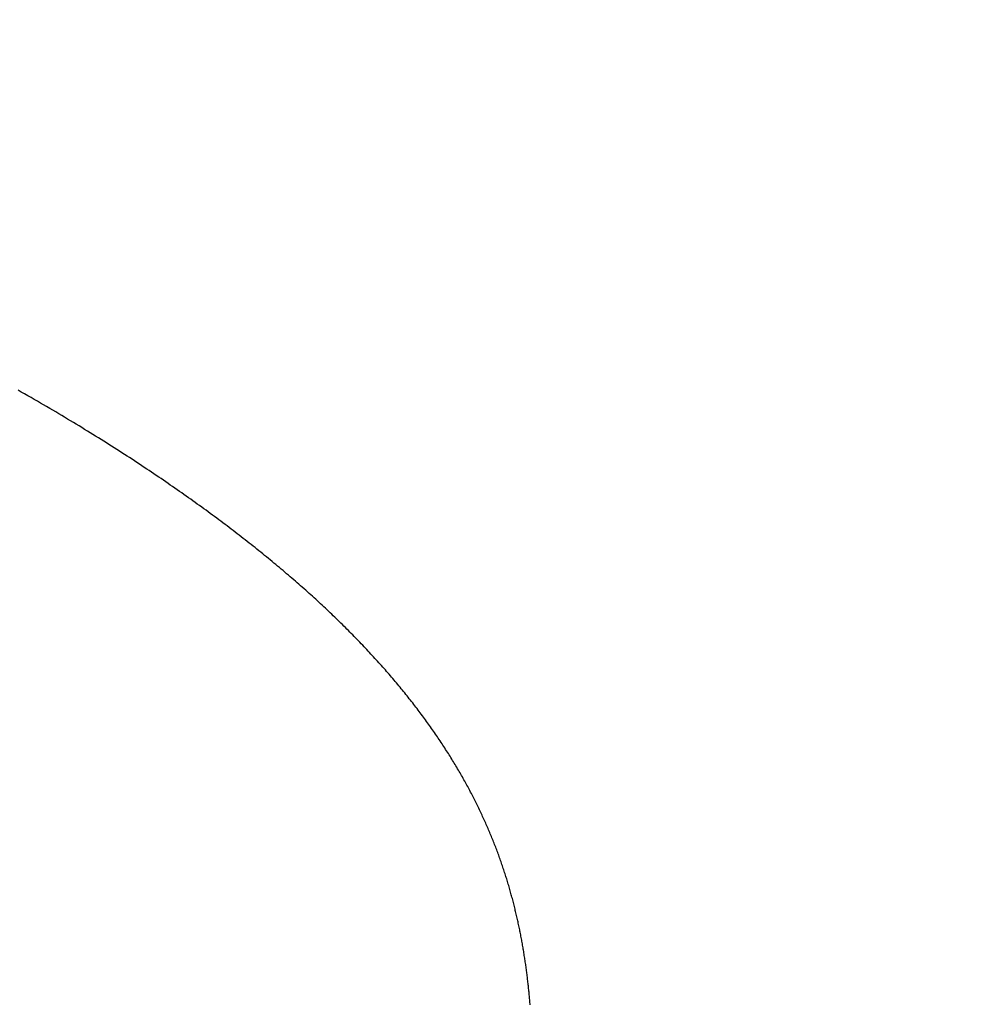
# Model space of a CAD drawing. Extents: x 0 to 151, y -1 to 81.
# Drawn here: x 53 to 53, y 19 to 19 of the extents above; entities that cross this region are included whole.
import ezdxf

# ---------------------------------------------------------------- set-up
doc = ezdxf.new("R2010")
doc.units = 0
doc.header["$MEASUREMENT"] = 0
doc.header["$PDMODE"] = 2
doc.layers.get('0').update_dxf_attribs({"linetype": 'CONTINUOUS'})
doc.layers.get('Defpoints').update_dxf_attribs({"linetype": 'CONTINUOUS'})
doc.layers.add('Dimension', color=2, linetype='CONTINUOUS', lineweight=15)
doc.layers.add('OBJECT DETAIL', color=254, linetype='CONTINUOUS', lineweight=25)
doc.styles.get("Standard").update_dxf_attribs({"font": 'ARIAL.TTF'})
doc.dimstyles.new('Nabco Dimension Arch Style - Autocad', dxfattribs={"dimscale": 2, "dimtxt": 0.375, "dimasz": 0.37, "dimexe": 0.06, "dimexo": 0.06, "dimgap": 0.06, "dimtad": 0, "dimdec": 5, "dimzin": 4, "dimdsep": 46, "dimlunit": 5, "dimtxsty": 'Standard', "dimcen": 0, "dimclrd": 256, "dimclre": 256, "dimclrt": 256, "dimadec": 1, "dimazin": 1, "dimtm": 1e-09, "dimtfac": 1, "dimtdec": 5, "dimtofl": 0, "dimtmove": 0, "dimatfit": 3, "dimfxl": 0, "dimfrac": 2, "dimtolj": 1, "dimtzin": 4, "dimlwd": -1, "dimlwe": -1, "dimarcsym": 0})

# ---------------------------------------------------------------- blocks, each defined once
blk = doc.blocks.new('GLSTOP')
for p, q in [((-0.381221, 0.155412), (-0.381225, 0.155372)), ((-0.381221, 0.155412), (-0.381225, 0.155372)), ((-0.381218, 0.155453), (-0.381221, 0.155412)), ((-0.381218, 0.155453), (-0.381221, 0.155412)), ((-0.381214, 0.155493), (-0.381218, 0.155453)), ((-0.381214, 0.155493), (-0.381218, 0.155453)), ((-0.381211, 0.155534), (-0.381214, 0.155493)), ((-0.381211, 0.155534), (-0.381214, 0.155493)), ((-0.381251, 0.155088), (-0.381255, 0.155047)), ((-0.381251, 0.155088), (-0.381255, 0.155047)), ((-0.381247, 0.155129), (-0.381251, 0.155088)), ((-0.381247, 0.155129), (-0.381251, 0.155088)), ((-0.381243, 0.155169), (-0.381247, 0.155129)), ((-0.381243, 0.155169), (-0.381247, 0.155129)), ((-0.381239, 0.15521), (-0.381243, 0.155169)), ((-0.381239, 0.15521), (-0.381243, 0.155169)), ((-0.381235, 0.15525), (-0.381239, 0.15521)), ((-0.381235, 0.15525), (-0.381239, 0.15521)), ((-0.381232, 0.155291), (-0.381235, 0.15525)), ((-0.381232, 0.155291), (-0.381235, 0.15525)), ((-0.381228, 0.155331), (-0.381232, 0.155291)), ((-0.381228, 0.155331), (-0.381232, 0.155291)), ((-0.381225, 0.155372), (-0.381228, 0.155331)), ((-0.381225, 0.155372), (-0.381228, 0.155331)), ((-0.381286, 0.154763), (-0.381291, 0.154722)), ((-0.381286, 0.154763), (-0.381291, 0.154722)), ((-0.381281, 0.154804), (-0.381286, 0.154763)), ((-0.381281, 0.154804), (-0.381286, 0.154763)), ((-0.381277, 0.154844), (-0.381281, 0.154804)), ((-0.381277, 0.154844), (-0.381281, 0.154804)), ((-0.381272, 0.154885), (-0.381277, 0.154844)), ((-0.381272, 0.154885), (-0.381277, 0.154844)), ((-0.381268, 0.154926), (-0.381272, 0.154885)), ((-0.381268, 0.154926), (-0.381272, 0.154885)), ((-0.381263, 0.154966), (-0.381268, 0.154926)), ((-0.381263, 0.154966), (-0.381268, 0.154926)), ((-0.381259, 0.155007), (-0.381263, 0.154966)), ((-0.381259, 0.155007), (-0.381263, 0.154966)), ((-0.381255, 0.155047), (-0.381259, 0.155007)), ((-0.381255, 0.155047), (-0.381259, 0.155007)), ((-0.381321, 0.154478), (-0.381326, 0.154437)), ((-0.381321, 0.154478), (-0.381326, 0.154437)), ((-0.381316, 0.154518), (-0.381321, 0.154478)), ((-0.381316, 0.154518), (-0.381321, 0.154478)), ((-0.38131, 0.154559), (-0.381316, 0.154518)), ((-0.38131, 0.154559), (-0.381316, 0.154518)), ((-0.381305, 0.1546), (-0.38131, 0.154559)), ((-0.381305, 0.1546), (-0.38131, 0.154559)), ((-0.3813, 0.154641), (-0.381305, 0.1546)), ((-0.3813, 0.154641), (-0.381305, 0.1546)), ((-0.381295, 0.154681), (-0.3813, 0.154641)), ((-0.381295, 0.154681), (-0.3813, 0.154641)), ((-0.381291, 0.154722), (-0.381295, 0.154681)), ((-0.381291, 0.154722), (-0.381295, 0.154681)), ((-0.381366, 0.154151), (-0.381372, 0.15411)), ((-0.381366, 0.154151), (-0.381372, 0.15411)), ((-0.38136, 0.154191), (-0.381366, 0.154151)), ((-0.38136, 0.154191), (-0.381366, 0.154151)), ((-0.381354, 0.154232), (-0.38136, 0.154191)), ((-0.381354, 0.154232), (-0.38136, 0.154191)), ((-0.381348, 0.154273), (-0.381354, 0.154232)), ((-0.381348, 0.154273), (-0.381354, 0.154232)), ((-0.381343, 0.154314), (-0.381348, 0.154273)), ((-0.381343, 0.154314), (-0.381348, 0.154273)), ((-0.381337, 0.154355), (-0.381343, 0.154314)), ((-0.381337, 0.154355), (-0.381343, 0.154314)), ((-0.381332, 0.154396), (-0.381337, 0.154355)), ((-0.381332, 0.154396), (-0.381337, 0.154355)), ((-0.381326, 0.154437), (-0.381332, 0.154396)), ((-0.381326, 0.154437), (-0.381332, 0.154396)), ((-0.381417, 0.153823), (-0.381424, 0.153781)), ((-0.381417, 0.153823), (-0.381424, 0.153781)), ((-0.38141, 0.153864), (-0.381417, 0.153823)), ((-0.38141, 0.153864), (-0.381417, 0.153823)), ((-0.381404, 0.153905), (-0.38141, 0.153864)), ((-0.381404, 0.153905), (-0.38141, 0.153864)), ((-0.381397, 0.153946), (-0.381404, 0.153905)), ((-0.381397, 0.153946), (-0.381404, 0.153905)), ((-0.381391, 0.153987), (-0.381397, 0.153946)), ((-0.381391, 0.153987), (-0.381397, 0.153946)), ((-0.381385, 0.154028), (-0.381391, 0.153987)), ((-0.381385, 0.154028), (-0.381391, 0.153987)), ((-0.381378, 0.154069), (-0.381385, 0.154028)), ((-0.381378, 0.154069), (-0.381385, 0.154028)), ((-0.381372, 0.15411), (-0.381378, 0.154069)), ((-0.381372, 0.15411), (-0.381378, 0.154069)), ((-0.381474, 0.153493), (-0.381482, 0.153452)), ((-0.381474, 0.153493), (-0.381482, 0.153452)), ((-0.381467, 0.153535), (-0.381474, 0.153493)), ((-0.381467, 0.153535), (-0.381474, 0.153493)), ((-0.381459, 0.153576), (-0.381467, 0.153535)), ((-0.381459, 0.153576), (-0.381467, 0.153535)), ((-0.381452, 0.153617), (-0.381459, 0.153576)), ((-0.381452, 0.153617), (-0.381459, 0.153576)), ((-0.381445, 0.153658), (-0.381452, 0.153617)), ((-0.381445, 0.153658), (-0.381452, 0.153617)), ((-0.381438, 0.153699), (-0.381445, 0.153658)), ((-0.381438, 0.153699), (-0.381445, 0.153658)), ((-0.381431, 0.15374), (-0.381438, 0.153699)), ((-0.381431, 0.15374), (-0.381438, 0.153699)), ((-0.381424, 0.153781), (-0.381431, 0.15374)), ((-0.381424, 0.153781), (-0.381431, 0.15374)), ((-0.38153, 0.153204), (-0.381538, 0.153163)), ((-0.38153, 0.153204), (-0.381538, 0.153163)), ((-0.381521, 0.153246), (-0.38153, 0.153204)), ((-0.381521, 0.153246), (-0.38153, 0.153204)), ((-0.381513, 0.153287), (-0.381521, 0.153246)), ((-0.381513, 0.153287), (-0.381521, 0.153246)), ((-0.381505, 0.153328), (-0.381513, 0.153287)), ((-0.381505, 0.153328), (-0.381513, 0.153287)), ((-0.381497, 0.15337), (-0.381505, 0.153328)), ((-0.381497, 0.15337), (-0.381505, 0.153328)), ((-0.38149, 0.153411), (-0.381497, 0.15337)), ((-0.38149, 0.153411), (-0.381497, 0.15337)), ((-0.381482, 0.153452), (-0.38149, 0.153411)), ((-0.381482, 0.153452), (-0.38149, 0.153411)), ((-0.381599, 0.152873), (-0.381608, 0.152832)), ((-0.381599, 0.152873), (-0.381608, 0.152832)), ((-0.38159, 0.152915), (-0.381599, 0.152873)), ((-0.38159, 0.152915), (-0.381599, 0.152873)), ((-0.381581, 0.152956), (-0.38159, 0.152915)), ((-0.381581, 0.152956), (-0.38159, 0.152915)), ((-0.381572, 0.152998), (-0.381581, 0.152956)), ((-0.381572, 0.152998), (-0.381581, 0.152956)), ((-0.381564, 0.153039), (-0.381572, 0.152998)), ((-0.381564, 0.153039), (-0.381572, 0.152998)), ((-0.381555, 0.15308), (-0.381564, 0.153039)), ((-0.381555, 0.15308), (-0.381564, 0.153039)), ((-0.381546, 0.153122), (-0.381555, 0.15308)), ((-0.381546, 0.153122), (-0.381555, 0.15308)), ((-0.381538, 0.153163), (-0.381546, 0.153122)), ((-0.381538, 0.153163), (-0.381546, 0.153122)), ((-0.381666, 0.152582), (-0.381675, 0.152541)), ((-0.381666, 0.152582), (-0.381675, 0.152541)), ((-0.381656, 0.152624), (-0.381666, 0.152582)), ((-0.381656, 0.152624), (-0.381666, 0.152582)), ((-0.381646, 0.152665), (-0.381656, 0.152624)), ((-0.381646, 0.152665), (-0.381656, 0.152624)), ((-0.381636, 0.152707), (-0.381646, 0.152665)), ((-0.381636, 0.152707), (-0.381646, 0.152665)), ((-0.381627, 0.152749), (-0.381636, 0.152707)), ((-0.381627, 0.152749), (-0.381636, 0.152707)), ((-0.381618, 0.15279), (-0.381627, 0.152749)), ((-0.381618, 0.15279), (-0.381627, 0.152749)), ((-0.381608, 0.152832), (-0.381618, 0.15279)), ((-0.381608, 0.152832), (-0.381618, 0.15279)), ((-0.381748, 0.152249), (-0.381759, 0.152207)), ((-0.381748, 0.152249), (-0.381759, 0.152207)), ((-0.381738, 0.15229), (-0.381748, 0.152249)), ((-0.381738, 0.15229), (-0.381748, 0.152249)), ((-0.381727, 0.152332), (-0.381738, 0.15229)), ((-0.381727, 0.152332), (-0.381738, 0.15229)), ((-0.381716, 0.152374), (-0.381727, 0.152332)), ((-0.381716, 0.152374), (-0.381727, 0.152332)), ((-0.381706, 0.152416), (-0.381716, 0.152374)), ((-0.381706, 0.152416), (-0.381716, 0.152374)), ((-0.381696, 0.152457), (-0.381706, 0.152416)), ((-0.381696, 0.152457), (-0.381706, 0.152416)), ((-0.381686, 0.152499), (-0.381696, 0.152457)), ((-0.381686, 0.152499), (-0.381696, 0.152457)), ((-0.381675, 0.152541), (-0.381686, 0.152499)), ((-0.381675, 0.152541), (-0.381686, 0.152499)), ((-0.381839, 0.151914), (-0.381851, 0.151872)), ((-0.381839, 0.151914), (-0.381851, 0.151872)), ((-0.381827, 0.151956), (-0.381839, 0.151914)), ((-0.381827, 0.151956), (-0.381839, 0.151914)), ((-0.381815, 0.151998), (-0.381827, 0.151956)), ((-0.381815, 0.151998), (-0.381827, 0.151956)), ((-0.381804, 0.152039), (-0.381815, 0.151998)), ((-0.381804, 0.152039), (-0.381815, 0.151998)), ((-0.381793, 0.152081), (-0.381804, 0.152039)), ((-0.381793, 0.152081), (-0.381804, 0.152039)), ((-0.381781, 0.152123), (-0.381793, 0.152081)), ((-0.381781, 0.152123), (-0.381793, 0.152081)), ((-0.38177, 0.152165), (-0.381781, 0.152123)), ((-0.38177, 0.152165), (-0.381781, 0.152123)), ((-0.381759, 0.152207), (-0.38177, 0.152165)), ((-0.381759, 0.152207), (-0.38177, 0.152165)), ((-0.381924, 0.15162), (-0.381937, 0.151577)), ((-0.381924, 0.15162), (-0.381937, 0.151577)), ((-0.381912, 0.151662), (-0.381924, 0.15162)), ((-0.381912, 0.151662), (-0.381924, 0.15162)), ((-0.381899, 0.151704), (-0.381912, 0.151662)), ((-0.381899, 0.151704), (-0.381912, 0.151662)), ((-0.381887, 0.151746), (-0.381899, 0.151704)), ((-0.381887, 0.151746), (-0.381899, 0.151704)), ((-0.381875, 0.151788), (-0.381887, 0.151746)), ((-0.381875, 0.151788), (-0.381887, 0.151746)), ((-0.381863, 0.15183), (-0.381875, 0.151788)), ((-0.381863, 0.15183), (-0.381875, 0.151788)), ((-0.381851, 0.151872), (-0.381863, 0.15183)), ((-0.381851, 0.151872), (-0.381863, 0.15183)), ((-0.38203, 0.151282), (-0.382044, 0.15124)), ((-0.38203, 0.151282), (-0.382044, 0.15124)), ((-0.382016, 0.151324), (-0.38203, 0.151282)), ((-0.382016, 0.151324), (-0.38203, 0.151282)), ((-0.382003, 0.151367), (-0.382016, 0.151324)), ((-0.382003, 0.151367), (-0.382016, 0.151324)), ((-0.381989, 0.151409), (-0.382003, 0.151367)), ((-0.381989, 0.151409), (-0.382003, 0.151367)), ((-0.381976, 0.151451), (-0.381989, 0.151409)), ((-0.381976, 0.151451), (-0.381989, 0.151409)), ((-0.381963, 0.151493), (-0.381976, 0.151451)), ((-0.381963, 0.151493), (-0.381976, 0.151451)), ((-0.38195, 0.151535), (-0.381963, 0.151493)), ((-0.38195, 0.151535), (-0.381963, 0.151493)), ((-0.381937, 0.151577), (-0.38195, 0.151535)), ((-0.381937, 0.151577), (-0.38195, 0.151535)), ((-0.38213, 0.150986), (-0.382144, 0.150943)), ((-0.38213, 0.150986), (-0.382144, 0.150943)), ((-0.382115, 0.151028), (-0.38213, 0.150986)), ((-0.382115, 0.151028), (-0.38213, 0.150986)), ((-0.3821, 0.151071), (-0.382115, 0.151028)), ((-0.3821, 0.151071), (-0.382115, 0.151028)), ((-0.382086, 0.151113), (-0.3821, 0.151071)), ((-0.382086, 0.151113), (-0.3821, 0.151071)), ((-0.382072, 0.151155), (-0.382086, 0.151113)), ((-0.382072, 0.151155), (-0.382086, 0.151113)), ((-0.382058, 0.151198), (-0.382072, 0.151155)), ((-0.382058, 0.151198), (-0.382072, 0.151155)), ((-0.382044, 0.15124), (-0.382058, 0.151198)), ((-0.382044, 0.15124), (-0.382058, 0.151198)), ((-0.382236, 0.150688), (-0.382252, 0.150646)), ((-0.382236, 0.150688), (-0.382252, 0.150646)), ((-0.38222, 0.150731), (-0.382236, 0.150688)), ((-0.38222, 0.150731), (-0.382236, 0.150688)), ((-0.382205, 0.150773), (-0.38222, 0.150731)), ((-0.382205, 0.150773), (-0.38222, 0.150731)), ((-0.382189, 0.150816), (-0.382205, 0.150773)), ((-0.382189, 0.150816), (-0.382205, 0.150773)), ((-0.382174, 0.150858), (-0.382189, 0.150816)), ((-0.382174, 0.150858), (-0.382189, 0.150816)), ((-0.382159, 0.150901), (-0.382174, 0.150858)), ((-0.382159, 0.150901), (-0.382174, 0.150858)), ((-0.382144, 0.150943), (-0.382159, 0.150901)), ((-0.382144, 0.150943), (-0.382159, 0.150901)), ((-0.382366, 0.150347), (-0.382383, 0.150304)), ((-0.382366, 0.150347), (-0.382383, 0.150304)), ((-0.382349, 0.15039), (-0.382366, 0.150347)), ((-0.382349, 0.15039), (-0.382366, 0.150347)), ((-0.382333, 0.150432), (-0.382349, 0.15039)), ((-0.382333, 0.150432), (-0.382349, 0.15039)), ((-0.382316, 0.150475), (-0.382333, 0.150432)), ((-0.382316, 0.150475), (-0.382333, 0.150432)), ((-0.3823, 0.150518), (-0.382316, 0.150475)), ((-0.3823, 0.150518), (-0.382316, 0.150475)), ((-0.382284, 0.15056), (-0.3823, 0.150518)), ((-0.382284, 0.15056), (-0.3823, 0.150518)), ((-0.382268, 0.150603), (-0.382284, 0.15056)), ((-0.382268, 0.150603), (-0.382284, 0.15056)), ((-0.382252, 0.150646), (-0.382268, 0.150603)), ((-0.382252, 0.150646), (-0.382268, 0.150603)), ((-0.382488, 0.150047), (-0.382506, 0.150004)), ((-0.382488, 0.150047), (-0.382506, 0.150004)), ((-0.38247, 0.15009), (-0.382488, 0.150047)), ((-0.38247, 0.15009), (-0.382488, 0.150047)), ((-0.382452, 0.150133), (-0.38247, 0.15009)), ((-0.382452, 0.150133), (-0.38247, 0.15009)), ((-0.382435, 0.150176), (-0.382452, 0.150133)), ((-0.382435, 0.150176), (-0.382452, 0.150133)), ((-0.382417, 0.150218), (-0.382435, 0.150176)), ((-0.382417, 0.150218), (-0.382435, 0.150176)), ((-0.3824, 0.150261), (-0.382417, 0.150218)), ((-0.3824, 0.150261), (-0.382417, 0.150218)), ((-0.382383, 0.150304), (-0.3824, 0.150261)), ((-0.382383, 0.150304), (-0.3824, 0.150261)), ((-0.382636, 0.149703), (-0.382655, 0.149659)), ((-0.382636, 0.149703), (-0.382655, 0.149659)), ((-0.382617, 0.149746), (-0.382636, 0.149703)), ((-0.382617, 0.149746), (-0.382636, 0.149703)), ((-0.382598, 0.149789), (-0.382617, 0.149746)), ((-0.382598, 0.149789), (-0.382617, 0.149746)), ((-0.382579, 0.149832), (-0.382598, 0.149789)), ((-0.382579, 0.149832), (-0.382598, 0.149789)), ((-0.382561, 0.149875), (-0.382579, 0.149832)), ((-0.382561, 0.149875), (-0.382579, 0.149832)), ((-0.382542, 0.149918), (-0.382561, 0.149875)), ((-0.382542, 0.149918), (-0.382561, 0.149875)), ((-0.382524, 0.149961), (-0.382542, 0.149918)), ((-0.382524, 0.149961), (-0.382542, 0.149918)), ((-0.382506, 0.150004), (-0.382524, 0.149961)), ((-0.382506, 0.150004), (-0.382524, 0.149961)), ((-0.382774, 0.1494), (-0.382795, 0.149357)), ((-0.382774, 0.1494), (-0.382795, 0.149357)), ((-0.382754, 0.149443), (-0.382774, 0.1494)), ((-0.382754, 0.149443), (-0.382774, 0.1494)), ((-0.382734, 0.149487), (-0.382754, 0.149443)), ((-0.382734, 0.149487), (-0.382754, 0.149443)), ((-0.382714, 0.14953), (-0.382734, 0.149487)), ((-0.382714, 0.14953), (-0.382734, 0.149487)), ((-0.382694, 0.149573), (-0.382714, 0.14953)), ((-0.382694, 0.149573), (-0.382714, 0.14953)), ((-0.382675, 0.149616), (-0.382694, 0.149573)), ((-0.382675, 0.149616), (-0.382694, 0.149573)), ((-0.382655, 0.149659), (-0.382675, 0.149616)), ((-0.382655, 0.149659), (-0.382675, 0.149616)), ((-0.38292, 0.149096), (-0.382942, 0.149053)), ((-0.38292, 0.149096), (-0.382942, 0.149053)), ((-0.382899, 0.14914), (-0.38292, 0.149096)), ((-0.382899, 0.14914), (-0.38292, 0.149096)), ((-0.382878, 0.149183), (-0.382899, 0.14914)), ((-0.382878, 0.149183), (-0.382899, 0.14914)), ((-0.382857, 0.149227), (-0.382878, 0.149183)), ((-0.382857, 0.149227), (-0.382878, 0.149183)), ((-0.382836, 0.14927), (-0.382857, 0.149227)), ((-0.382836, 0.14927), (-0.382857, 0.149227)), ((-0.382815, 0.149313), (-0.382836, 0.14927)), ((-0.382815, 0.149313), (-0.382836, 0.14927)), ((-0.382795, 0.149357), (-0.382815, 0.149313)), ((-0.382795, 0.149357), (-0.382815, 0.149313)), ((-0.383075, 0.148791), (-0.383097, 0.148748)), ((-0.383075, 0.148791), (-0.383097, 0.148748)), ((-0.383052, 0.148835), (-0.383075, 0.148791)), ((-0.383052, 0.148835), (-0.383075, 0.148791)), ((-0.38303, 0.148878), (-0.383052, 0.148835)), ((-0.38303, 0.148878), (-0.383052, 0.148835)), ((-0.383007, 0.148922), (-0.38303, 0.148878)), ((-0.383007, 0.148922), (-0.38303, 0.148878)), ((-0.382985, 0.148966), (-0.383007, 0.148922)), ((-0.382985, 0.148966), (-0.383007, 0.148922)), ((-0.382964, 0.149009), (-0.382985, 0.148966)), ((-0.382964, 0.149009), (-0.382985, 0.148966)), ((-0.382942, 0.149053), (-0.382964, 0.149009)), ((-0.382942, 0.149053), (-0.382964, 0.149009)), ((-0.383262, 0.148441), (-0.383286, 0.148397)), ((-0.383262, 0.148441), (-0.383286, 0.148397)), ((-0.383238, 0.148485), (-0.383262, 0.148441)), ((-0.383238, 0.148485), (-0.383262, 0.148441)), ((-0.383214, 0.148529), (-0.383238, 0.148485)), ((-0.383214, 0.148529), (-0.383238, 0.148485)), ((-0.38319, 0.148573), (-0.383214, 0.148529)), ((-0.38319, 0.148573), (-0.383214, 0.148529)), ((-0.383167, 0.148616), (-0.38319, 0.148573)), ((-0.383167, 0.148616), (-0.38319, 0.148573)), ((-0.383143, 0.14866), (-0.383167, 0.148616)), ((-0.383143, 0.14866), (-0.383167, 0.148616)), ((-0.38312, 0.148704), (-0.383143, 0.14866)), ((-0.38312, 0.148704), (-0.383143, 0.14866)), ((-0.383097, 0.148748), (-0.38312, 0.148704)), ((-0.383097, 0.148748), (-0.38312, 0.148704)), ((-0.383434, 0.148133), (-0.38346, 0.148089)), ((-0.383434, 0.148133), (-0.38346, 0.148089)), ((-0.383409, 0.148177), (-0.383434, 0.148133)), ((-0.383409, 0.148177), (-0.383434, 0.148133)), ((-0.383384, 0.148221), (-0.383409, 0.148177)), ((-0.383384, 0.148221), (-0.383409, 0.148177)), ((-0.383359, 0.148265), (-0.383384, 0.148221)), ((-0.383359, 0.148265), (-0.383384, 0.148221)), ((-0.383335, 0.148309), (-0.383359, 0.148265)), ((-0.383335, 0.148309), (-0.383359, 0.148265)), ((-0.38331, 0.148353), (-0.383335, 0.148309)), ((-0.38331, 0.148353), (-0.383335, 0.148309)), ((-0.383286, 0.148397), (-0.38331, 0.148353)), ((-0.383286, 0.148397), (-0.38331, 0.148353)), ((-0.383616, 0.147824), (-0.383643, 0.14778)), ((-0.383616, 0.147824), (-0.383643, 0.14778)), ((-0.38359, 0.147868), (-0.383616, 0.147824)), ((-0.38359, 0.147868), (-0.383616, 0.147824)), ((-0.383563, 0.147912), (-0.38359, 0.147868)), ((-0.383563, 0.147912), (-0.38359, 0.147868)), ((-0.383537, 0.147957), (-0.383563, 0.147912)), ((-0.383537, 0.147957), (-0.383563, 0.147912)), ((-0.383511, 0.148001), (-0.383537, 0.147957)), ((-0.383511, 0.148001), (-0.383537, 0.147957)), ((-0.383485, 0.148045), (-0.383511, 0.148001)), ((-0.383485, 0.148045), (-0.383511, 0.148001)), ((-0.38346, 0.148089), (-0.383485, 0.148045)), ((-0.38346, 0.148089), (-0.383485, 0.148045)), ((-0.383807, 0.147513), (-0.383835, 0.147469)), ((-0.383807, 0.147513), (-0.383835, 0.147469)), ((-0.383779, 0.147558), (-0.383807, 0.147513)), ((-0.383779, 0.147558), (-0.383807, 0.147513)), ((-0.383752, 0.147602), (-0.383779, 0.147558)), ((-0.383752, 0.147602), (-0.383779, 0.147558)), ((-0.383724, 0.147647), (-0.383752, 0.147602)), ((-0.383724, 0.147647), (-0.383752, 0.147602)), ((-0.383697, 0.147691), (-0.383724, 0.147647)), ((-0.383697, 0.147691), (-0.383724, 0.147647)), ((-0.38367, 0.147735), (-0.383697, 0.147691)), ((-0.38367, 0.147735), (-0.383697, 0.147691)), ((-0.383643, 0.14778), (-0.38367, 0.147735)), ((-0.383643, 0.14778), (-0.38367, 0.147735)), ((-0.384008, 0.147201), (-0.384037, 0.147156)), ((-0.384008, 0.147201), (-0.384037, 0.147156)), ((-0.383979, 0.147246), (-0.384008, 0.147201)), ((-0.383979, 0.147246), (-0.384008, 0.147201)), ((-0.383949, 0.14729), (-0.383979, 0.147246)), ((-0.383949, 0.14729), (-0.383979, 0.147246)), ((-0.383921, 0.147335), (-0.383949, 0.14729)), ((-0.383921, 0.147335), (-0.383949, 0.14729)), ((-0.383892, 0.14738), (-0.383921, 0.147335)), ((-0.383892, 0.14738), (-0.383921, 0.147335)), ((-0.383864, 0.147424), (-0.383892, 0.14738)), ((-0.383864, 0.147424), (-0.383892, 0.14738)), ((-0.383835, 0.147469), (-0.383864, 0.147424)), ((-0.383835, 0.147469), (-0.383864, 0.147424)), ((-0.384218, 0.146888), (-0.384249, 0.146843)), ((-0.384218, 0.146888), (-0.384249, 0.146843)), ((-0.384187, 0.146933), (-0.384218, 0.146888)), ((-0.384187, 0.146933), (-0.384218, 0.146888)), ((-0.384157, 0.146977), (-0.384187, 0.146933)), ((-0.384157, 0.146977), (-0.384187, 0.146933)), ((-0.384127, 0.147022), (-0.384157, 0.146977)), ((-0.384127, 0.147022), (-0.384157, 0.146977)), ((-0.384097, 0.147067), (-0.384127, 0.147022)), ((-0.384097, 0.147067), (-0.384127, 0.147022)), ((-0.384067, 0.147112), (-0.384097, 0.147067)), ((-0.384067, 0.147112), (-0.384097, 0.147067)), ((-0.384037, 0.147156), (-0.384067, 0.147112)), ((-0.384037, 0.147156), (-0.384067, 0.147112)), ((-0.384438, 0.146573), (-0.38447, 0.146528)), ((-0.384438, 0.146573), (-0.38447, 0.146528)), ((-0.384406, 0.146618), (-0.384438, 0.146573)), ((-0.384406, 0.146618), (-0.384438, 0.146573)), ((-0.384374, 0.146663), (-0.384406, 0.146618)), ((-0.384374, 0.146663), (-0.384406, 0.146618)), ((-0.384342, 0.146708), (-0.384374, 0.146663)), ((-0.384342, 0.146708), (-0.384374, 0.146663)), ((-0.384311, 0.146753), (-0.384342, 0.146708)), ((-0.384311, 0.146753), (-0.384342, 0.146708)), ((-0.38428, 0.146798), (-0.384311, 0.146753)), ((-0.38428, 0.146798), (-0.384311, 0.146753)), ((-0.384249, 0.146843), (-0.38428, 0.146798)), ((-0.384249, 0.146843), (-0.38428, 0.146798)), ((-0.384668, 0.146256), (-0.384702, 0.146211)), ((-0.384668, 0.146256), (-0.384702, 0.146211)), ((-0.384635, 0.146301), (-0.384668, 0.146256)), ((-0.384635, 0.146301), (-0.384668, 0.146256)), ((-0.384601, 0.146347), (-0.384635, 0.146301)), ((-0.384601, 0.146347), (-0.384635, 0.146301)), ((-0.384568, 0.146392), (-0.384601, 0.146347)), ((-0.384568, 0.146392), (-0.384601, 0.146347)), ((-0.384535, 0.146437), (-0.384568, 0.146392)), ((-0.384535, 0.146437), (-0.384568, 0.146392)), ((-0.384503, 0.146482), (-0.384535, 0.146437)), ((-0.384503, 0.146482), (-0.384535, 0.146437)), ((-0.38447, 0.146528), (-0.384503, 0.146482)), ((-0.38447, 0.146528), (-0.384503, 0.146482)), ((-0.384909, 0.145938), (-0.384944, 0.145893)), ((-0.384909, 0.145938), (-0.384944, 0.145893)), ((-0.384874, 0.145984), (-0.384909, 0.145938)), ((-0.384874, 0.145984), (-0.384909, 0.145938)), ((-0.384839, 0.146029), (-0.384874, 0.145984)), ((-0.384839, 0.146029), (-0.384874, 0.145984)), ((-0.384804, 0.146075), (-0.384839, 0.146029)), ((-0.384804, 0.146075), (-0.384839, 0.146029)), ((-0.38477, 0.14612), (-0.384804, 0.146075)), ((-0.38477, 0.14612), (-0.384804, 0.146075)), ((-0.384736, 0.146165), (-0.38477, 0.14612)), ((-0.384736, 0.146165), (-0.38477, 0.14612)), ((-0.384702, 0.146211), (-0.384736, 0.146165)), ((-0.384702, 0.146211), (-0.384736, 0.146165)), ((-0.38516, 0.145619), (-0.385196, 0.145573)), ((-0.38516, 0.145619), (-0.385196, 0.145573)), ((-0.385123, 0.145664), (-0.38516, 0.145619)), ((-0.385123, 0.145664), (-0.38516, 0.145619)), ((-0.385087, 0.14571), (-0.385123, 0.145664)), ((-0.385087, 0.14571), (-0.385123, 0.145664)), ((-0.385051, 0.145756), (-0.385087, 0.14571)), ((-0.385051, 0.145756), (-0.385087, 0.14571)), ((-0.385015, 0.145801), (-0.385051, 0.145756)), ((-0.385015, 0.145801), (-0.385051, 0.145756)), ((-0.384979, 0.145847), (-0.385015, 0.145801)), ((-0.384979, 0.145847), (-0.385015, 0.145801)), ((-0.384944, 0.145893), (-0.384979, 0.145847)), ((-0.384944, 0.145893), (-0.384979, 0.145847)), ((-0.385422, 0.145297), (-0.38546, 0.145251)), ((-0.385422, 0.145297), (-0.38546, 0.145251)), ((-0.385383, 0.145343), (-0.385422, 0.145297)), ((-0.385383, 0.145343), (-0.385422, 0.145297)), ((-0.385346, 0.145389), (-0.385383, 0.145343)), ((-0.385346, 0.145389), (-0.385383, 0.145343)), ((-0.385308, 0.145435), (-0.385346, 0.145389)), ((-0.385308, 0.145435), (-0.385346, 0.145389)), ((-0.385271, 0.145481), (-0.385308, 0.145435)), ((-0.385271, 0.145481), (-0.385308, 0.145435)), ((-0.385233, 0.145527), (-0.385271, 0.145481)), ((-0.385233, 0.145527), (-0.385271, 0.145481)), ((-0.385196, 0.145573), (-0.385233, 0.145527)), ((-0.385196, 0.145573), (-0.385233, 0.145527)), ((-0.385694, 0.144975), (-0.385734, 0.144928)), ((-0.385694, 0.144975), (-0.385734, 0.144928)), ((-0.385655, 0.145021), (-0.385694, 0.144975)), ((-0.385655, 0.145021), (-0.385694, 0.144975)), ((-0.385615, 0.145067), (-0.385655, 0.145021)), ((-0.385615, 0.145067), (-0.385655, 0.145021)), ((-0.385576, 0.145113), (-0.385615, 0.145067)), ((-0.385576, 0.145113), (-0.385615, 0.145067)), ((-0.385537, 0.145159), (-0.385576, 0.145113)), ((-0.385537, 0.145159), (-0.385576, 0.145113)), ((-0.385498, 0.145205), (-0.385537, 0.145159)), ((-0.385498, 0.145205), (-0.385537, 0.145159)), ((-0.38546, 0.145251), (-0.385498, 0.145205)), ((-0.38546, 0.145251), (-0.385498, 0.145205)), ((-0.385979, 0.14465), (-0.38602, 0.144604)), ((-0.385979, 0.14465), (-0.38602, 0.144604)), ((-0.385937, 0.144697), (-0.385979, 0.14465)), ((-0.385937, 0.144697), (-0.385979, 0.14465)), ((-0.385896, 0.144743), (-0.385937, 0.144697)), ((-0.385896, 0.144743), (-0.385937, 0.144697)), ((-0.385855, 0.144789), (-0.385896, 0.144743)), ((-0.385855, 0.144789), (-0.385896, 0.144743)), ((-0.385815, 0.144836), (-0.385855, 0.144789)), ((-0.385815, 0.144836), (-0.385855, 0.144789)), ((-0.385774, 0.144882), (-0.385815, 0.144836)), ((-0.385774, 0.144882), (-0.385815, 0.144836)), ((-0.385734, 0.144928), (-0.385774, 0.144882)), ((-0.385734, 0.144928), (-0.385774, 0.144882)), ((-0.386231, 0.144371), (-0.386274, 0.144324)), ((-0.386231, 0.144371), (-0.386274, 0.144324)), ((-0.386189, 0.144417), (-0.386231, 0.144371)), ((-0.386189, 0.144417), (-0.386231, 0.144371)), ((-0.386146, 0.144464), (-0.386189, 0.144417)), ((-0.386146, 0.144464), (-0.386189, 0.144417)), ((-0.386104, 0.144511), (-0.386146, 0.144464)), ((-0.386104, 0.144511), (-0.386146, 0.144464)), ((-0.386062, 0.144557), (-0.386104, 0.144511)), ((-0.386062, 0.144557), (-0.386104, 0.144511)), ((-0.38602, 0.144604), (-0.386062, 0.144557)), ((-0.38602, 0.144604), (-0.386062, 0.144557)), ((-0.386537, 0.144043), (-0.386582, 0.143996)), ((-0.386537, 0.144043), (-0.386582, 0.143996)), ((-0.386493, 0.14409), (-0.386537, 0.144043)), ((-0.386493, 0.14409), (-0.386537, 0.144043)), ((-0.386449, 0.144137), (-0.386493, 0.14409)), ((-0.386449, 0.144137), (-0.386493, 0.14409)), ((-0.386405, 0.144184), (-0.386449, 0.144137)), ((-0.386405, 0.144184), (-0.386449, 0.144137)), ((-0.386361, 0.14423), (-0.386405, 0.144184)), ((-0.386361, 0.14423), (-0.386405, 0.144184)), ((-0.386317, 0.144277), (-0.386361, 0.14423)), ((-0.386317, 0.144277), (-0.386361, 0.14423)), ((-0.386274, 0.144324), (-0.386317, 0.144277)), ((-0.386274, 0.144324), (-0.386317, 0.144277)), ((-0.386855, 0.143714), (-0.386901, 0.143667)), ((-0.386855, 0.143714), (-0.386901, 0.143667)), ((-0.386809, 0.143761), (-0.386855, 0.143714)), ((-0.386809, 0.143761), (-0.386855, 0.143714)), ((-0.386763, 0.143808), (-0.386809, 0.143761)), ((-0.386763, 0.143808), (-0.386809, 0.143761)), ((-0.386717, 0.143855), (-0.386763, 0.143808)), ((-0.386717, 0.143855), (-0.386763, 0.143808)), ((-0.386672, 0.143902), (-0.386717, 0.143855)), ((-0.386672, 0.143902), (-0.386717, 0.143855)), ((-0.386627, 0.143949), (-0.386672, 0.143902)), ((-0.386627, 0.143949), (-0.386672, 0.143902)), ((-0.386582, 0.143996), (-0.386627, 0.143949)), ((-0.386582, 0.143996), (-0.386627, 0.143949)), ((-0.387137, 0.14343), (-0.387184, 0.143383)), ((-0.387137, 0.14343), (-0.387184, 0.143383)), ((-0.387089, 0.143477), (-0.387137, 0.14343)), ((-0.387089, 0.143477), (-0.387137, 0.14343)), ((-0.387042, 0.143525), (-0.387089, 0.143477)), ((-0.387042, 0.143525), (-0.387089, 0.143477)), ((-0.386995, 0.143572), (-0.387042, 0.143525)), ((-0.386995, 0.143572), (-0.387042, 0.143525)), ((-0.386948, 0.143619), (-0.386995, 0.143572)), ((-0.386948, 0.143619), (-0.386995, 0.143572)), ((-0.386901, 0.143667), (-0.386948, 0.143619)), ((-0.386901, 0.143667), (-0.386948, 0.143619)), ((-0.387477, 0.143098), (-0.387527, 0.14305)), ((-0.387477, 0.143098), (-0.387527, 0.14305)), ((-0.387428, 0.143145), (-0.387477, 0.143098)), ((-0.387428, 0.143145), (-0.387477, 0.143098)), ((-0.387378, 0.143193), (-0.387428, 0.143145)), ((-0.387378, 0.143193), (-0.387428, 0.143145)), ((-0.38733, 0.14324), (-0.387378, 0.143193)), ((-0.38733, 0.14324), (-0.387378, 0.143193)), ((-0.387281, 0.143288), (-0.38733, 0.14324)), ((-0.387281, 0.143288), (-0.38733, 0.14324)), ((-0.387233, 0.143335), (-0.387281, 0.143288)), ((-0.387233, 0.143335), (-0.387281, 0.143288)), ((-0.387184, 0.143383), (-0.387233, 0.143335)), ((-0.387184, 0.143383), (-0.387233, 0.143335)), ((-0.38783, 0.142763), (-0.387881, 0.142715)), ((-0.38783, 0.142763), (-0.387881, 0.142715)), ((-0.387779, 0.142811), (-0.38783, 0.142763)), ((-0.387779, 0.142811), (-0.38783, 0.142763)), ((-0.387728, 0.142859), (-0.387779, 0.142811)), ((-0.387728, 0.142859), (-0.387779, 0.142811)), ((-0.387677, 0.142907), (-0.387728, 0.142859)), ((-0.387677, 0.142907), (-0.387728, 0.142859)), ((-0.387627, 0.142954), (-0.387677, 0.142907)), ((-0.387627, 0.142954), (-0.387677, 0.142907)), ((-0.387577, 0.143002), (-0.387627, 0.142954)), ((-0.387577, 0.143002), (-0.387627, 0.142954)), ((-0.387527, 0.14305), (-0.387577, 0.143002)), ((-0.387527, 0.14305), (-0.387577, 0.143002)), ((-0.388143, 0.142475), (-0.388196, 0.142427)), ((-0.388143, 0.142475), (-0.388196, 0.142427)), ((-0.38809, 0.142523), (-0.388143, 0.142475)), ((-0.38809, 0.142523), (-0.388143, 0.142475)), ((-0.388037, 0.142571), (-0.38809, 0.142523)), ((-0.388037, 0.142571), (-0.38809, 0.142523)), ((-0.387985, 0.142619), (-0.388037, 0.142571)), ((-0.387985, 0.142619), (-0.388037, 0.142571)), ((-0.387933, 0.142667), (-0.387985, 0.142619)), ((-0.387933, 0.142667), (-0.387985, 0.142619)), ((-0.387881, 0.142715), (-0.387933, 0.142667)), ((-0.387881, 0.142715), (-0.387933, 0.142667)), ((-0.38852, 0.142137), (-0.388575, 0.142089)), ((-0.38852, 0.142137), (-0.388575, 0.142089)), ((-0.388465, 0.142186), (-0.38852, 0.142137)), ((-0.388465, 0.142186), (-0.38852, 0.142137)), ((-0.388411, 0.142234), (-0.388465, 0.142186)), ((-0.388411, 0.142234), (-0.388465, 0.142186)), ((-0.388356, 0.142282), (-0.388411, 0.142234)), ((-0.388356, 0.142282), (-0.388411, 0.142234)), ((-0.388303, 0.142331), (-0.388356, 0.142282)), ((-0.388303, 0.142331), (-0.388356, 0.142282)), ((-0.388249, 0.142379), (-0.388303, 0.142331)), ((-0.388249, 0.142379), (-0.388303, 0.142331)), ((-0.388196, 0.142427), (-0.388249, 0.142379)), ((-0.388196, 0.142427), (-0.388249, 0.142379)), ((-0.388853, 0.141846), (-0.38891, 0.141798)), ((-0.388853, 0.141846), (-0.38891, 0.141798)), ((-0.388797, 0.141895), (-0.388853, 0.141846)), ((-0.388797, 0.141895), (-0.388853, 0.141846)), ((-0.388741, 0.141943), (-0.388797, 0.141895)), ((-0.388741, 0.141943), (-0.388797, 0.141895)), ((-0.388685, 0.141992), (-0.388741, 0.141943)), ((-0.388685, 0.141992), (-0.388741, 0.141943)), ((-0.38863, 0.14204), (-0.388685, 0.141992)), ((-0.38863, 0.14204), (-0.388685, 0.141992)), ((-0.388575, 0.142089), (-0.38863, 0.14204)), ((-0.388575, 0.142089), (-0.38863, 0.14204)), ((-0.389255, 0.141505), (-0.389313, 0.141456)), ((-0.389255, 0.141505), (-0.389313, 0.141456)), ((-0.389197, 0.141554), (-0.389255, 0.141505)), ((-0.389197, 0.141554), (-0.389255, 0.141505)), ((-0.389139, 0.141603), (-0.389197, 0.141554)), ((-0.389139, 0.141603), (-0.389197, 0.141554)), ((-0.389081, 0.141651), (-0.389139, 0.141603)), ((-0.389081, 0.141651), (-0.389139, 0.141603)), ((-0.389024, 0.1417), (-0.389081, 0.141651)), ((-0.389024, 0.1417), (-0.389081, 0.141651)), ((-0.388967, 0.141749), (-0.389024, 0.1417)), ((-0.388967, 0.141749), (-0.389024, 0.1417)), ((-0.38891, 0.141798), (-0.388967, 0.141749)), ((-0.38891, 0.141798), (-0.388967, 0.141749)), ((-0.38961, 0.141211), (-0.38967, 0.141162)), ((-0.38961, 0.141211), (-0.38967, 0.141162)), ((-0.38955, 0.14126), (-0.38961, 0.141211)), ((-0.38955, 0.14126), (-0.38961, 0.141211)), ((-0.389491, 0.141309), (-0.38955, 0.14126)), ((-0.389491, 0.141309), (-0.38955, 0.14126)), ((-0.389431, 0.141358), (-0.389491, 0.141309)), ((-0.389431, 0.141358), (-0.389491, 0.141309)), ((-0.389372, 0.141407), (-0.389431, 0.141358)), ((-0.389372, 0.141407), (-0.389431, 0.141358)), ((-0.389313, 0.141456), (-0.389372, 0.141407)), ((-0.389313, 0.141456), (-0.389372, 0.141407)), ((-0.390037, 0.140866), (-0.390099, 0.140816)), ((-0.390037, 0.140866), (-0.390099, 0.140816)), ((-0.389975, 0.140915), (-0.390037, 0.140866)), ((-0.389975, 0.140915), (-0.390037, 0.140866)), ((-0.389914, 0.140965), (-0.389975, 0.140915)), ((-0.389914, 0.140965), (-0.389975, 0.140915)), ((-0.389852, 0.141014), (-0.389914, 0.140965)), ((-0.389852, 0.141014), (-0.389914, 0.140965)), ((-0.389791, 0.141063), (-0.389852, 0.141014)), ((-0.389791, 0.141063), (-0.389852, 0.141014)), ((-0.389731, 0.141112), (-0.389791, 0.141063)), ((-0.389731, 0.141112), (-0.389791, 0.141063)), ((-0.38967, 0.141162), (-0.389731, 0.141112)), ((-0.38967, 0.141162), (-0.389731, 0.141112)), ((-0.390415, 0.140569), (-0.390479, 0.140519)), ((-0.390415, 0.140569), (-0.390479, 0.140519)), ((-0.390351, 0.140618), (-0.390415, 0.140569)), ((-0.390351, 0.140618), (-0.390415, 0.140569)), ((-0.390288, 0.140668), (-0.390351, 0.140618)), ((-0.390288, 0.140668), (-0.390351, 0.140618)), ((-0.390225, 0.140717), (-0.390288, 0.140668)), ((-0.390225, 0.140717), (-0.390288, 0.140668)), ((-0.390162, 0.140767), (-0.390225, 0.140717)), ((-0.390162, 0.140767), (-0.390225, 0.140717)), ((-0.390099, 0.140816), (-0.390162, 0.140767)), ((-0.390099, 0.140816), (-0.390162, 0.140767)), ((-0.390802, 0.14027), (-0.390868, 0.14022)), ((-0.390802, 0.14027), (-0.390868, 0.14022)), ((-0.390737, 0.14032), (-0.390802, 0.14027)), ((-0.390737, 0.14032), (-0.390802, 0.14027)), ((-0.390672, 0.14037), (-0.390737, 0.14032)), ((-0.390672, 0.14037), (-0.390737, 0.14032)), ((-0.390607, 0.14042), (-0.390672, 0.14037)), ((-0.390607, 0.14042), (-0.390672, 0.14037)), ((-0.390543, 0.140469), (-0.390607, 0.14042)), ((-0.390543, 0.140469), (-0.390607, 0.14042)), ((-0.390479, 0.140519), (-0.390543, 0.140469)), ((-0.390479, 0.140519), (-0.390543, 0.140469)), ((-0.391268, 0.13992), (-0.391336, 0.139869)), ((-0.391268, 0.13992), (-0.391336, 0.139869)), ((-0.391201, 0.13997), (-0.391268, 0.13992)), ((-0.391201, 0.13997), (-0.391268, 0.13992)), ((-0.391134, 0.14002), (-0.391201, 0.13997)), ((-0.391134, 0.14002), (-0.391201, 0.13997)), ((-0.391067, 0.14007), (-0.391134, 0.14002)), ((-0.391067, 0.14007), (-0.391134, 0.14002)), ((-0.391, 0.14012), (-0.391067, 0.14007)), ((-0.391, 0.14012), (-0.391067, 0.14007)), ((-0.390934, 0.14017), (-0.391, 0.14012)), ((-0.390934, 0.14017), (-0.391, 0.14012)), ((-0.390868, 0.14022), (-0.390934, 0.14017)), ((-0.390868, 0.14022), (-0.390934, 0.14017)), ((-0.391679, 0.139618), (-0.391749, 0.139567)), ((-0.391679, 0.139618), (-0.391749, 0.139567)), ((-0.39161, 0.139668), (-0.391679, 0.139618)), ((-0.39161, 0.139668), (-0.391679, 0.139618)), ((-0.391541, 0.139718), (-0.39161, 0.139668)), ((-0.391541, 0.139718), (-0.39161, 0.139668)), ((-0.391473, 0.139769), (-0.391541, 0.139718)), ((-0.391473, 0.139769), (-0.391541, 0.139718)), ((-0.391404, 0.139819), (-0.391473, 0.139769)), ((-0.391404, 0.139819), (-0.391473, 0.139769)), ((-0.391336, 0.139869), (-0.391404, 0.139819)), ((-0.391336, 0.139869), (-0.391404, 0.139819)), ((-0.392101, 0.139314), (-0.392173, 0.139263)), ((-0.392101, 0.139314), (-0.392173, 0.139263)), ((-0.39203, 0.139365), (-0.392101, 0.139314)), ((-0.39203, 0.139365), (-0.392101, 0.139314)), ((-0.39196, 0.139415), (-0.39203, 0.139365)), ((-0.39196, 0.139415), (-0.39203, 0.139365)), ((-0.391889, 0.139466), (-0.39196, 0.139415)), ((-0.391889, 0.139466), (-0.39196, 0.139415)), ((-0.391819, 0.139517), (-0.391889, 0.139466)), ((-0.391819, 0.139517), (-0.391889, 0.139466)), ((-0.391749, 0.139567), (-0.391819, 0.139517)), ((-0.391749, 0.139567), (-0.391819, 0.139517)), ((-0.392535, 0.139009), (-0.392608, 0.138958)), ((-0.392535, 0.139009), (-0.392608, 0.138958)), ((-0.392462, 0.13906), (-0.392535, 0.139009)), ((-0.392462, 0.13906), (-0.392535, 0.139009)), ((-0.392389, 0.139111), (-0.392462, 0.13906)), ((-0.392389, 0.139111), (-0.392462, 0.13906)), ((-0.392317, 0.139162), (-0.392389, 0.139111)), ((-0.392317, 0.139162), (-0.392389, 0.139111)), ((-0.392245, 0.139213), (-0.392317, 0.139162)), ((-0.392245, 0.139213), (-0.392317, 0.139162)), ((-0.392173, 0.139263), (-0.392245, 0.139213)), ((-0.392173, 0.139263), (-0.392245, 0.139213)), ((-0.393054, 0.138651), (-0.393129, 0.1386)), ((-0.393054, 0.138651), (-0.393129, 0.1386)), ((-0.392979, 0.138702), (-0.393054, 0.138651)), ((-0.392979, 0.138702), (-0.393054, 0.138651)), ((-0.392904, 0.138754), (-0.392979, 0.138702)), ((-0.392904, 0.138754), (-0.392979, 0.138702)), ((-0.392829, 0.138805), (-0.392904, 0.138754)), ((-0.392829, 0.138805), (-0.392904, 0.138754)), ((-0.392755, 0.138856), (-0.392829, 0.138805)), ((-0.392755, 0.138856), (-0.392829, 0.138805)), ((-0.392681, 0.138907), (-0.392755, 0.138856)), ((-0.392681, 0.138907), (-0.392755, 0.138856)), ((-0.392608, 0.138958), (-0.392681, 0.138907)), ((-0.392608, 0.138958), (-0.392681, 0.138907)), ((-0.393512, 0.138343), (-0.39359, 0.138291)), ((-0.393512, 0.138343), (-0.39359, 0.138291)), ((-0.393435, 0.138394), (-0.393512, 0.138343)), ((-0.393435, 0.138394), (-0.393512, 0.138343)), ((-0.393358, 0.138446), (-0.393435, 0.138394)), ((-0.393358, 0.138446), (-0.393435, 0.138394)), ((-0.393281, 0.138497), (-0.393358, 0.138446)), ((-0.393281, 0.138497), (-0.393358, 0.138446)), ((-0.393205, 0.138549), (-0.393281, 0.138497)), ((-0.393205, 0.138549), (-0.393281, 0.138497)), ((-0.393129, 0.1386), (-0.393205, 0.138549)), ((-0.393129, 0.1386), (-0.393205, 0.138549)), ((-0.393984, 0.138031), (-0.394064, 0.137979)), ((-0.393984, 0.138031), (-0.394064, 0.137979)), ((-0.393904, 0.138083), (-0.393984, 0.138031)), ((-0.393904, 0.138083), (-0.393984, 0.138031)), ((-0.393825, 0.138135), (-0.393904, 0.138083)), ((-0.393825, 0.138135), (-0.393904, 0.138083)), ((-0.393746, 0.138187), (-0.393825, 0.138135)), ((-0.393746, 0.138187), (-0.393825, 0.138135)), ((-0.393668, 0.138239), (-0.393746, 0.138187)), ((-0.393668, 0.138239), (-0.393746, 0.138187)), ((-0.39359, 0.138291), (-0.393668, 0.138239)), ((-0.39359, 0.138291), (-0.393668, 0.138239)), ((-0.394472, 0.137716), (-0.394555, 0.137663)), ((-0.394472, 0.137716), (-0.394555, 0.137663)), ((-0.394389, 0.137769), (-0.394472, 0.137716)), ((-0.394389, 0.137769), (-0.394472, 0.137716)), ((-0.394307, 0.137821), (-0.394389, 0.137769)), ((-0.394307, 0.137821), (-0.394389, 0.137769)), ((-0.394226, 0.137874), (-0.394307, 0.137821)), ((-0.394226, 0.137874), (-0.394307, 0.137821)), ((-0.394145, 0.137927), (-0.394226, 0.137874)), ((-0.394145, 0.137927), (-0.394226, 0.137874)), ((-0.394064, 0.137979), (-0.394145, 0.137927)), ((-0.394064, 0.137979), (-0.394145, 0.137927)), ((-0.394978, 0.137396), (-0.395064, 0.137342)), ((-0.394978, 0.137396), (-0.395064, 0.137342)), ((-0.394892, 0.13745), (-0.394978, 0.137396)), ((-0.394892, 0.13745), (-0.394978, 0.137396)), ((-0.394807, 0.137503), (-0.394892, 0.13745)), ((-0.394807, 0.137503), (-0.394892, 0.13745)), ((-0.394723, 0.137557), (-0.394807, 0.137503)), ((-0.394723, 0.137557), (-0.394807, 0.137503)), ((-0.394639, 0.13761), (-0.394723, 0.137557)), ((-0.394639, 0.13761), (-0.394723, 0.137557)), ((-0.394555, 0.137663), (-0.394639, 0.13761)), ((-0.394555, 0.137663), (-0.394639, 0.13761)), ((-0.395504, 0.137071), (-0.395594, 0.137016)), ((-0.395504, 0.137071), (-0.395594, 0.137016)), ((-0.395415, 0.137125), (-0.395504, 0.137071)), ((-0.395415, 0.137125), (-0.395504, 0.137071)), ((-0.395326, 0.13718), (-0.395415, 0.137125)), ((-0.395326, 0.13718), (-0.395415, 0.137125)), ((-0.395238, 0.137234), (-0.395326, 0.13718)), ((-0.395238, 0.137234), (-0.395326, 0.13718)), ((-0.395151, 0.137288), (-0.395238, 0.137234)), ((-0.395151, 0.137288), (-0.395238, 0.137234)), ((-0.395064, 0.137342), (-0.395151, 0.137288)), ((-0.395064, 0.137342), (-0.395151, 0.137288)), ((-0.39596, 0.136794), (-0.396053, 0.136739)), ((-0.39596, 0.136794), (-0.396053, 0.136739)), ((-0.395867, 0.13685), (-0.39596, 0.136794)), ((-0.395867, 0.13685), (-0.39596, 0.136794)), ((-0.395776, 0.136906), (-0.395867, 0.13685)), ((-0.395776, 0.136906), (-0.395867, 0.13685)), ((-0.395684, 0.136961), (-0.395776, 0.136906)), ((-0.395684, 0.136961), (-0.395776, 0.136906)), ((-0.395594, 0.137016), (-0.395684, 0.136961)), ((-0.395594, 0.137016), (-0.395684, 0.136961)), ((-0.396528, 0.136456), (-0.396626, 0.136399)), ((-0.396528, 0.136456), (-0.396626, 0.136399)), ((-0.396432, 0.136513), (-0.396528, 0.136456)), ((-0.396432, 0.136513), (-0.396528, 0.136456)), ((-0.396336, 0.13657), (-0.396432, 0.136513)), ((-0.396336, 0.13657), (-0.396432, 0.136513)), ((-0.396241, 0.136626), (-0.396336, 0.13657)), ((-0.396241, 0.136626), (-0.396336, 0.13657)), ((-0.396146, 0.136682), (-0.396241, 0.136626)), ((-0.396146, 0.136682), (-0.396241, 0.136626)), ((-0.396053, 0.136739), (-0.396146, 0.136682)), ((-0.396053, 0.136739), (-0.396146, 0.136682)), ((-0.397022, 0.136168), (-0.397123, 0.136109)), ((-0.397022, 0.136168), (-0.397123, 0.136109)), ((-0.396922, 0.136226), (-0.397022, 0.136168)), ((-0.396922, 0.136226), (-0.397022, 0.136168)), ((-0.396823, 0.136284), (-0.396922, 0.136226)), ((-0.396823, 0.136284), (-0.396922, 0.136226)), ((-0.396724, 0.136341), (-0.396823, 0.136284)), ((-0.396724, 0.136341), (-0.396823, 0.136284)), ((-0.396626, 0.136399), (-0.396724, 0.136341)), ((-0.396626, 0.136399), (-0.396724, 0.136341)), ((-0.397536, 0.135873), (-0.397641, 0.135813)), ((-0.397536, 0.135873), (-0.397641, 0.135813)), ((-0.397431, 0.135932), (-0.397536, 0.135873)), ((-0.397431, 0.135932), (-0.397536, 0.135873)), ((-0.397328, 0.135992), (-0.397431, 0.135932)), ((-0.397328, 0.135992), (-0.397431, 0.135932)), ((-0.397225, 0.13605), (-0.397328, 0.135992)), ((-0.397225, 0.13605), (-0.397328, 0.135992)), ((-0.397123, 0.136109), (-0.397225, 0.13605)), ((-0.397123, 0.136109), (-0.397225, 0.13605))]:
    blk.add_line(p, q)
blk = doc.blocks.new('*D33')
at = {"layer": 'Defpoints', "color": 0}
for p in [(29.809928, 19.11019), (55.484962, 17.736642), (29.809928, 15.059475)]:
    blk.add_point(p, dxfattribs=at)
at = {"layer": 'Dimension'}
for p, q in [((29.809928, 18.99019), (29.809928, 14.939475)), ((55.484962, 17.616642), (55.484962, 14.939475)), ((30.309928, 15.059475), (40.56092, 15.059475)), ((54.984962, 15.059475), (45.844918, 15.059475))]:
    blk.add_line(p, q, dxfattribs=at)
for points in [[(30.309928, 15.142808), (30.309928, 14.976142), (29.809928, 15.059475)], [(54.984962, 15.142808), (54.984962, 14.976142), (55.484962, 15.059475)]]:
    blk.add_solid(points, dxfattribs=at)
at = {"layer": 'Dimension', "insert": (43.202919, 15.059475), "char_height": 0.5, "attachment_point": 5}
blk.add_mtext('\\A1;SLIDING DOOR', dxfattribs=at)

msp = doc.modelspace()

# ---------------------------------------------------------------- block references
at = {"layer": 'OBJECT DETAIL', "xscale": -1, "rotation": 180}
msp.add_blockref('GLSTOP', (53.442366, 19.10657), dxfattribs=at)

# ---------------------------------------------------------------- dimensions: what is measured, and where the dimension line sits
at = {"layer": 'Dimension'}
dim = msp.add_linear_dim(base=(29.809928, 15.059475), p1=(55.484962, 17.736642), p2=(29.809928, 19.11019), angle=0, text='SLIDING DOOR', dimstyle='Nabco Dimension Arch Style - Autocad', override={"dimtxt": 0.25, "dimasz": 0.25, "dimpost": '\\X'}, dxfattribs=at)
dim.commit()
dim.dimension.update_dxf_attribs({"geometry": '*D33', "text_midpoint": (43.202919, 15.059475), "dimtype": 160})

doc.saveas('drawing.dxf')
